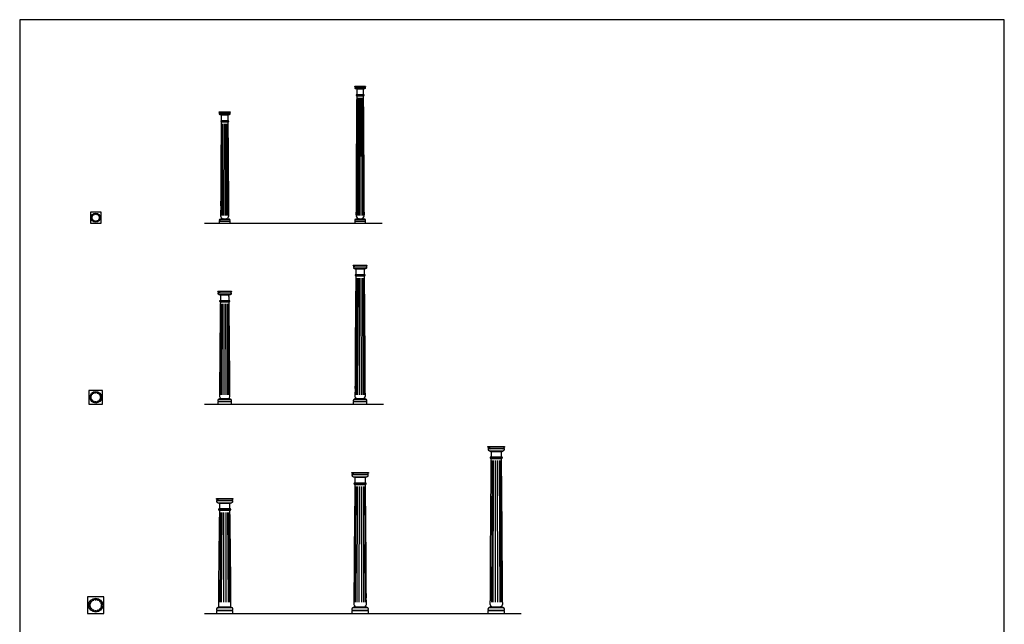
# Model space of a CAD drawing. Units: metres. Extents: x 0 to 23.2, y -3 to 22.3.
# Drawn here: x 0 to 23.2, y 8.1 to 22.3 of the extents above; entities that cross this region are included whole.
import ezdxf

# ---------------------------------------------------------------- set-up
doc = ezdxf.new("R2010")
doc.units = ezdxf.units.M
for name, color, linetype, true_color in [('2D$AG-BUILDINGS', 7, 'Continuous', 0x66ccff), ('2D$AG-DETAILS', 7, 'Continuous', 0x66ffff), ('2D$AG-DIAGRAM', 7, 'Continuous', 0xfecc66), ('2D$X-VPRT', 7, 'Continuous', 0xfb02ff)]:
    doc.layers.add(name, color=color, linetype=linetype, true_color=true_color)

msp = doc.modelspace()

# ---------------------------------------------------------------- linework, layer by layer
at = {"layer": '2D$AG-BUILDINGS'}
for points in [[(7.878, 20.739), (8.132, 20.739), (8.132, 20.729), (7.878, 20.729)], [(8.094, 20.669), (8.094, 20.661), (7.916, 20.661), (7.916, 20.669)], [(7.918, 20.514), (7.918, 20.51), (8.092, 20.51), (8.092, 20.514)], [(4.693, 20.129), (4.947, 20.129), (4.947, 20.119), (4.693, 20.119)], [(4.909, 20.059), (4.909, 20.052), (4.731, 20.052), (4.731, 20.059)], [(4.734, 19.904), (4.734, 19.9), (4.907, 19.9), (4.907, 19.904)], [(1.661, 17.518), (1.915, 17.518), (1.915, 17.772), (1.661, 17.772)], [(4.693, 17.518), (4.947, 17.518), (4.947, 17.566), (4.693, 17.566)], [(7.878, 17.518), (8.132, 17.518), (8.132, 17.566), (7.878, 17.566)], [(7.844, 16.529), (8.166, 16.529), (8.166, 16.517), (7.844, 16.517)], [(8.118, 16.441), (8.118, 16.431), (7.892, 16.431), (7.892, 16.441)], [(7.895, 16.281), (7.895, 16.276), (8.115, 16.276), (8.115, 16.281)], [(4.66, 15.92), (4.981, 15.92), (4.981, 15.907), (4.66, 15.907)], [(4.933, 15.831), (4.933, 15.821), (4.708, 15.821), (4.708, 15.831)], [(4.71, 15.672), (4.71, 15.667), (4.93, 15.667), (4.93, 15.672)], [(1.627, 13.262), (1.948, 13.262), (1.948, 13.584), (1.627, 13.584)], [(4.66, 13.262), (4.981, 13.262), (4.981, 13.323), (4.66, 13.323)], [(7.844, 13.262), (8.166, 13.262), (8.166, 13.323), (7.844, 13.323)], [(11.011, 12.262), (11.4, 12.262), (11.4, 12.247), (11.011, 12.247)], [(11.342, 12.156), (11.342, 12.143), (11.069, 12.143), (11.069, 12.156)], [(11.072, 11.992), (11.072, 11.986), (11.339, 11.986), (11.339, 11.992)], [(7.81, 11.653), (8.2, 11.653), (8.2, 11.638), (7.81, 11.638)], [(8.141, 11.546), (8.141, 11.534), (7.869, 11.534), (7.869, 11.546)], [(7.872, 11.382), (7.872, 11.376), (8.138, 11.376), (8.138, 11.382)], [(4.626, 11.043), (5.015, 11.043), (5.015, 11.028), (4.626, 11.028)], [(4.957, 10.936), (4.957, 10.924), (4.684, 10.924), (4.684, 10.936)], [(4.687, 10.772), (4.687, 10.766), (4.954, 10.766), (4.954, 10.772)], [(1.593, 8.34), (1.982, 8.34), (1.982, 8.729), (1.593, 8.729)], [(4.626, 8.34), (5.015, 8.34), (5.015, 8.413), (4.626, 8.413)], [(7.81, 8.34), (8.2, 8.34), (8.2, 8.413), (7.81, 8.413)], [(11.011, 8.34), (11.4, 8.34), (11.4, 8.413), (11.011, 8.413)]]:
    msp.add_lwpolyline(points, close=True, dxfattribs=at)
for points in [[(7.91, 20.708), (7.885, 20.708)], [(4.725, 20.098), (4.701, 20.098)], [(7.884, 16.49), (7.853, 16.49)], [(4.7, 15.88), (4.669, 15.88)], [(11.059, 12.215), (11.022, 12.215)], [(7.859, 11.605), (7.821, 11.605)], [(4.674, 10.996), (4.637, 10.996)]]:
    msp.add_lwpolyline(points, dxfattribs=at)
for centre, radius in [((1.788, 17.645), 0.107), ((1.788, 13.423), 0.136), ((1.788, 8.535), 0.164)]:
    msp.add_circle(centre, radius, dxfattribs=at)
for points, weights, knots in [([(8.132, 20.729), (8.127, 20.729), (8.127, 20.724), (8.127, 20.716), (8.127, 20.708), (8.005, 20.708), (7.883, 20.708), (7.883, 20.716), (7.883, 20.724), (7.883, 20.729), (7.878, 20.729), (8.005, 20.729), (8.132, 20.729)], [1, 0.707106781187, 1, 1, 1, 1, 1, 1, 1, 0.707106781187, 1, 1, 1], [0, 0, 0, 2.576106, 2.576106, 7.656106, 7.656106, 46.656106, 46.656106, 51.736106, 51.736106, 54.312212, 54.312212, 135.592212, 135.592212, 135.592212]), ([(8.125, 20.696), (8.125, 20.702), (8.125, 20.708), (8.005, 20.708), (7.885, 20.708), (7.885, 20.702), (7.885, 20.696), (7.885, 20.669), (7.91, 20.669), (8.005, 20.669), (8.1, 20.669), (8.125, 20.669), (8.125, 20.696)], [1, 1, 1, 1, 1, 1, 1, 0.707106781186, 1, 1, 1, 0.707106781186, 1], [62.343125, 62.343125, 62.343125, 65.320917, 65.320917, 127.664042, 127.664042, 130.641835, 130.641835, 143.027564, 143.027564, 203.987564, 203.987564, 216.373293, 216.373293, 216.373293]), ([(7.919, 20.514), (7.911, 20.514), (7.911, 20.521), (7.911, 20.529), (7.919, 20.529), (8.005, 20.529), (8.092, 20.529), (8.1, 20.529), (8.1, 20.521), (8.1, 20.514), (8.092, 20.514), (8.005, 20.514), (7.919, 20.514)], [1, 0.707106781187, 1, 0.707106781187, 1, 1, 1, 0.707106781186, 1, 0.707106781187, 1, 1, 1], [0, 0, 0, 3.989823, 3.989823, 7.979645, 7.979645, 49.780353, 49.780353, 53.770176, 53.770176, 57.759999, 57.759999, 99.560706, 99.560706, 99.560706]), ([(4.947, 20.119), (4.942, 20.119), (4.942, 20.114), (4.942, 20.106), (4.942, 20.098), (4.82, 20.098), (4.699, 20.098), (4.699, 20.106), (4.699, 20.114), (4.699, 20.119), (4.693, 20.119), (4.82, 20.119), (4.947, 20.119)], [1, 0.707106781187, 1, 1, 1, 1, 1, 1, 1, 0.707106781187, 1, 1, 1], [0, 0, 0, 2.576106, 2.576106, 7.656106, 7.656106, 46.656106, 46.656106, 51.736106, 51.736106, 54.312212, 54.312212, 135.592212, 135.592212, 135.592212]), ([(4.94, 20.087), (4.94, 20.092), (4.94, 20.098), (4.82, 20.098), (4.701, 20.098), (4.701, 20.092), (4.701, 20.087), (4.701, 20.059), (4.725, 20.059), (4.82, 20.059), (4.916, 20.059), (4.94, 20.059), (4.94, 20.087)], [1, 1, 1, 1, 1, 1, 1, 0.707106781186, 1, 1, 1, 0.707106781186, 1], [62.343125, 62.343125, 62.343125, 65.320917, 65.320917, 127.664042, 127.664042, 130.641835, 130.641835, 143.027564, 143.027564, 203.987564, 203.987564, 216.373293, 216.373293, 216.373293]), ([(4.734, 19.904), (4.726, 19.904), (4.726, 19.912), (4.726, 19.92), (4.734, 19.92), (4.82, 19.92), (4.907, 19.92), (4.915, 19.92), (4.915, 19.912), (4.915, 19.904), (4.907, 19.904), (4.82, 19.904), (4.734, 19.904)], [1, 0.707106781187, 1, 0.707106781187, 1, 1, 1, 0.707106781186, 1, 0.707106781187, 1, 1, 1], [0, 0, 0, 3.989823, 3.989823, 7.979645, 7.979645, 49.780353, 49.780353, 53.770176, 53.770176, 57.759999, 57.759999, 99.560706, 99.560706, 99.560706]), ([(1.879, 17.671), (1.869, 17.666), (1.864, 17.677), (1.86, 17.687), (1.871, 17.692), (1.867, 17.698), (1.863, 17.704), (1.854, 17.696), (1.846, 17.704), (1.838, 17.712), (1.846, 17.72), (1.841, 17.724), (1.834, 17.728), (1.83, 17.717), (1.819, 17.722), (1.809, 17.726), (1.813, 17.737), (1.806, 17.739), (1.799, 17.739), (1.799, 17.728), (1.788, 17.728), (1.776, 17.728), (1.776, 17.739), (1.769, 17.739), (1.762, 17.737), (1.766, 17.726), (1.756, 17.722), (1.745, 17.717), (1.741, 17.728), (1.735, 17.724), (1.729, 17.72), (1.737, 17.712), (1.729, 17.704), (1.721, 17.696), (1.713, 17.704), (1.708, 17.698), (1.705, 17.692), (1.715, 17.687), (1.711, 17.677), (1.706, 17.666), (1.696, 17.671), (1.694, 17.664), (1.693, 17.656), (1.704, 17.656), (1.704, 17.645), (1.704, 17.634), (1.693, 17.634), (1.694, 17.626), (1.696, 17.619), (1.706, 17.624), (1.711, 17.613), (1.715, 17.603), (1.705, 17.598), (1.708, 17.592), (1.713, 17.586), (1.721, 17.594), (1.729, 17.586), (1.737, 17.578), (1.729, 17.57), (1.735, 17.565), (1.741, 17.562), (1.745, 17.572), (1.756, 17.568), (1.766, 17.564), (1.762, 17.553), (1.769, 17.551), (1.776, 17.55), (1.776, 17.562), (1.788, 17.562), (1.799, 17.562), (1.799, 17.55), (1.806, 17.551), (1.813, 17.553), (1.809, 17.564), (1.819, 17.568), (1.83, 17.572), (1.834, 17.562), (1.841, 17.565), (1.846, 17.57), (1.838, 17.578), (1.846, 17.586), (1.854, 17.594), (1.863, 17.586), (1.867, 17.592), (1.871, 17.598), (1.86, 17.603), (1.864, 17.613), (1.869, 17.624), (1.879, 17.619), (1.881, 17.626), (1.882, 17.634), (1.871, 17.634), (1.871, 17.645), (1.871, 17.656), (1.882, 17.656), (1.881, 17.664), (1.879, 17.671)], [1, 0.707106781187, 1, 0.707106781187, 1, 0.989587720478, 0.985036941107, 0.696526300776, 0.985036941107, 0.696526300776, 0.985036941107, 0.989587720478, 1, 0.707106781187, 1, 0.707106781187, 1, 1.02049607604, 1.04753031686, 0.740715790547, 1.04753031686, 0.740715790547, 1.04753031686, 1.02049607604, 1, 0.707106781187, 1, 0.707106781187, 1, 0.989587720478, 0.985036941107, 0.696526300776, 0.985036941107, 0.696526300776, 0.985036941107, 0.989587720478, 1, 0.707106781186, 1, 0.707106781186, 1, 1.02049607604, 1.04753031685, 0.740715790546, 1.04753031685, 0.740715790546, 1.04753031685, 1.02049607604, 1, 0.707106781187, 1, 0.707106781187, 1, 0.989587720479, 0.985036941107, 0.696526300776, 0.985036941107, 0.696526300776, 0.985036941107, 0.989587720478, 1, 0.707106781187, 1, 0.707106781187, 1, 1.02049607604, 1.04753031685, 0.740715790547, 1.04753031685, 0.740715790547, 1.04753031685, 1.02049607604, 1, 0.707106781186, 1, 0.707106781186, 1, 0.989587720479, 0.985036941107, 0.696526300776, 0.985036941107, 0.696526300776, 0.985036941107, 0.989587720479, 1, 0.707106781187, 1, 0.707106781187, 1, 1.02049607604, 1.04753031686, 0.740715790547, 1.04753031686, 0.740715790547, 1.04753031686, 1.02049607604, 1], [-5.486006, -5.486006, -5.486006, -2.743003, -2.743003, 0, 0, 2.140058, 2.140058, 4.883061, 4.883061, 7.626064, 7.626064, 9.766122, 9.766122, 12.509125, 12.509125, 15.252128, 15.252128, 17.566939, 17.566939, 20.309942, 20.309942, 23.052946, 23.052946, 25.367757, 25.367757, 28.11076, 28.11076, 30.853763, 30.853763, 32.993821, 32.993821, 35.736824, 35.736824, 38.479827, 38.479827, 40.619885, 40.619885, 43.362888, 43.362888, 46.105891, 46.105891, 48.420702, 48.420702, 51.163705, 51.163705, 53.906708, 53.906708, 56.22152, 56.22152, 58.964523, 58.964523, 61.707526, 61.707526, 63.847584, 63.847584, 66.590587, 66.590587, 69.33359, 69.33359, 71.473648, 71.473648, 74.216651, 74.216651, 76.959654, 76.959654, 79.274465, 79.274465, 82.017468, 82.017468, 84.760471, 84.760471, 87.075282, 87.075282, 89.818286, 89.818286, 92.561289, 92.561289, 94.701347, 94.701347, 97.44435, 97.44435, 100.187353, 100.187353, 102.327411, 102.327411, 105.070414, 105.070414, 107.813417, 107.813417, 110.128228, 110.128228, 112.871231, 112.871231, 115.614234, 115.614234, 117.929045, 117.929045, 117.929045]), ([(4.713, 17.566), (4.693, 17.566), (4.693, 17.585), (4.693, 17.605), (4.713, 17.605), (4.82, 17.605), (4.928, 17.605), (4.947, 17.605), (4.947, 17.585), (4.947, 17.566), (4.928, 17.566), (4.82, 17.566), (4.713, 17.566)], [1, 0.707106781187, 1, 0.707106781187, 1, 1, 1, 0.707106781187, 1, 0.707106781187, 1, 1, 1], [0, 0, 0, 9.974557, 9.974557, 19.949113, 19.949113, 54.239113, 54.239113, 64.21367, 64.21367, 74.188227, 74.188227, 108.478227, 108.478227, 108.478227]), ([(4.928, 17.609), (4.916, 17.609), (4.916, 17.621), (4.82, 17.621), (4.725, 17.621), (4.725, 17.609), (4.713, 17.609), (4.713, 17.609), (4.713, 17.609), (4.713, 17.607), (4.713, 17.605), (4.82, 17.605), (4.928, 17.605), (4.928, 17.607), (4.928, 17.609)], [1, 0.707106781186, 1, 1, 1, 0.707106781186, 1, 1, 1, 1, 1, 1, 1, 1, 1], [-5.984734, -5.984734, -5.984734, 0, 0, 60.96, 60.96, 66.944734, 66.944734, 66.94474, 66.94474, 68.21474, 68.21474, 136.79474, 136.79474, 138.06474, 138.06474, 138.06474]), ([(7.898, 17.566), (7.878, 17.566), (7.878, 17.585), (7.878, 17.605), (7.898, 17.605), (8.005, 17.605), (8.112, 17.605), (8.132, 17.605), (8.132, 17.585), (8.132, 17.566), (8.112, 17.566), (8.005, 17.566), (7.898, 17.566)], [1, 0.707106781187, 1, 0.707106781187, 1, 1, 1, 0.707106781187, 1, 0.707106781187, 1, 1, 1], [0, 0, 0, 9.974557, 9.974557, 19.949113, 19.949113, 54.239113, 54.239113, 64.21367, 64.21367, 74.188227, 74.188227, 108.478227, 108.478227, 108.478227]), ([(8.112, 17.609), (8.1, 17.609), (8.1, 17.621), (8.005, 17.621), (7.91, 17.621), (7.91, 17.609), (7.898, 17.609), (7.898, 17.609), (7.898, 17.609), (7.898, 17.607), (7.898, 17.605), (8.005, 17.605), (8.112, 17.605), (8.112, 17.607), (8.112, 17.609)], [1, 0.707106781186, 1, 1, 1, 0.707106781186, 1, 1, 1, 1, 1, 1, 1, 1, 1], [-5.984734, -5.984734, -5.984734, 0, 0, 60.96, 60.96, 66.944734, 66.944734, 66.94474, 66.94474, 68.21474, 68.21474, 136.79474, 136.79474, 138.06474, 138.06474, 138.06474]), ([(8.166, 16.517), (8.159, 16.517), (8.159, 16.51), (8.159, 16.5), (8.159, 16.49), (8.005, 16.49), (7.851, 16.49), (7.851, 16.5), (7.851, 16.51), (7.851, 16.517), (7.844, 16.517), (8.005, 16.517), (8.166, 16.517)], [1, 0.707106781187, 1, 1, 1, 1, 1, 1, 1, 0.707106781187, 1, 1, 1], [0, 0, 0, 2.576106, 2.576106, 7.656106, 7.656106, 46.656106, 46.656106, 51.736106, 51.736106, 54.312212, 54.312212, 135.592212, 135.592212, 135.592212]), ([(8.157, 16.476), (8.157, 16.483), (8.157, 16.49), (8.005, 16.49), (7.853, 16.49), (7.853, 16.483), (7.853, 16.476), (7.853, 16.441), (7.884, 16.441), (8.005, 16.441), (8.126, 16.441), (8.157, 16.441), (8.157, 16.476)], [1, 1, 1, 1, 1, 1, 1, 0.707106781186, 1, 1, 1, 0.707106781186, 1], [62.343125, 62.343125, 62.343125, 65.320917, 65.320917, 127.664042, 127.664042, 130.641835, 130.641835, 143.027564, 143.027564, 203.987564, 203.987564, 216.373293, 216.373293, 216.373293]), ([(7.895, 16.281), (7.885, 16.281), (7.885, 16.291), (7.885, 16.301), (7.895, 16.301), (8.005, 16.301), (8.115, 16.301), (8.125, 16.301), (8.125, 16.291), (8.125, 16.281), (8.115, 16.281), (8.005, 16.281), (7.895, 16.281)], [1, 0.707106781187, 1, 0.707106781187, 1, 1, 1, 0.707106781186, 1, 0.707106781187, 1, 1, 1], [0, 0, 0, 3.989823, 3.989823, 7.979645, 7.979645, 49.780353, 49.780353, 53.770176, 53.770176, 57.759999, 57.759999, 99.560706, 99.560706, 99.560706]), ([(4.981, 15.907), (4.975, 15.907), (4.975, 15.901), (4.975, 15.891), (4.975, 15.88), (4.82, 15.88), (4.666, 15.88), (4.666, 15.891), (4.666, 15.901), (4.666, 15.907), (4.66, 15.907), (4.82, 15.907), (4.981, 15.907)], [1, 0.707106781187, 1, 1, 1, 1, 1, 1, 1, 0.707106781187, 1, 1, 1], [0, 0, 0, 2.576106, 2.576106, 7.656106, 7.656106, 46.656106, 46.656106, 51.736106, 51.736106, 54.312212, 54.312212, 135.592212, 135.592212, 135.592212]), ([(4.972, 15.866), (4.972, 15.873), (4.972, 15.88), (4.82, 15.88), (4.669, 15.88), (4.669, 15.873), (4.669, 15.866), (4.669, 15.831), (4.7, 15.831), (4.82, 15.831), (4.941, 15.831), (4.972, 15.831), (4.972, 15.866)], [1, 1, 1, 1, 1, 1, 1, 0.707106781186, 1, 1, 1, 0.707106781186, 1], [62.343125, 62.343125, 62.343125, 65.320917, 65.320917, 127.664042, 127.664042, 130.641835, 130.641835, 143.027564, 143.027564, 203.987564, 203.987564, 216.373293, 216.373293, 216.373293]), ([(4.711, 15.672), (4.701, 15.672), (4.701, 15.682), (4.701, 15.692), (4.711, 15.692), (4.82, 15.692), (4.93, 15.692), (4.94, 15.692), (4.94, 15.682), (4.94, 15.672), (4.93, 15.672), (4.82, 15.672), (4.711, 15.672)], [1, 0.707106781187, 1, 0.707106781187, 1, 1, 1, 0.707106781186, 1, 0.707106781187, 1, 1, 1], [0, 0, 0, 3.989823, 3.989823, 7.979645, 7.979645, 49.780353, 49.780353, 53.770176, 53.770176, 57.759999, 57.759999, 99.560706, 99.560706, 99.560706]), ([(1.904, 13.456), (1.89, 13.45), (1.885, 13.464), (1.879, 13.477), (1.893, 13.482), (1.888, 13.49), (1.883, 13.498), (1.872, 13.488), (1.862, 13.498), (1.852, 13.508), (1.862, 13.518), (1.855, 13.524), (1.847, 13.528), (1.841, 13.515), (1.828, 13.521), (1.815, 13.526), (1.82, 13.539), (1.811, 13.542), (1.802, 13.543), (1.802, 13.529), (1.788, 13.529), (1.773, 13.529), (1.773, 13.543), (1.764, 13.542), (1.755, 13.539), (1.761, 13.526), (1.747, 13.521), (1.734, 13.515), (1.728, 13.528), (1.72, 13.524), (1.713, 13.518), (1.723, 13.508), (1.713, 13.498), (1.703, 13.488), (1.693, 13.498), (1.687, 13.49), (1.682, 13.482), (1.696, 13.477), (1.69, 13.464), (1.685, 13.45), (1.671, 13.456), (1.669, 13.447), (1.668, 13.438), (1.682, 13.438), (1.682, 13.423), (1.682, 13.409), (1.668, 13.409), (1.669, 13.4), (1.671, 13.391), (1.685, 13.396), (1.69, 13.383), (1.696, 13.37), (1.682, 13.364), (1.687, 13.356), (1.693, 13.349), (1.703, 13.359), (1.713, 13.349), (1.723, 13.339), (1.713, 13.328), (1.72, 13.323), (1.728, 13.318), (1.734, 13.331), (1.747, 13.326), (1.761, 13.32), (1.755, 13.307), (1.764, 13.305), (1.773, 13.303), (1.773, 13.318), (1.788, 13.318), (1.802, 13.318), (1.802, 13.303), (1.811, 13.305), (1.82, 13.307), (1.815, 13.32), (1.828, 13.326), (1.841, 13.331), (1.847, 13.318), (1.855, 13.323), (1.862, 13.328), (1.852, 13.339), (1.862, 13.349), (1.872, 13.359), (1.883, 13.349), (1.888, 13.356), (1.893, 13.364), (1.879, 13.37), (1.885, 13.383), (1.89, 13.396), (1.904, 13.391), (1.906, 13.4), (1.907, 13.409), (1.893, 13.409), (1.893, 13.423), (1.893, 13.438), (1.907, 13.438), (1.906, 13.447), (1.904, 13.456)], [1, 0.707106781187, 1, 0.707106781187, 1, 0.989587720478, 0.985036941107, 0.696526300776, 0.985036941107, 0.696526300776, 0.985036941107, 0.989587720478, 1, 0.707106781187, 1, 0.707106781187, 1, 1.02049607604, 1.04753031686, 0.740715790547, 1.04753031686, 0.740715790547, 1.04753031686, 1.02049607604, 1, 0.707106781187, 1, 0.707106781187, 1, 0.989587720478, 0.985036941107, 0.696526300776, 0.985036941107, 0.696526300776, 0.985036941107, 0.989587720478, 1, 0.707106781186, 1, 0.707106781186, 1, 1.02049607604, 1.04753031685, 0.740715790546, 1.04753031685, 0.740715790546, 1.04753031685, 1.02049607604, 1, 0.707106781187, 1, 0.707106781187, 1, 0.989587720479, 0.985036941107, 0.696526300776, 0.985036941107, 0.696526300776, 0.985036941107, 0.989587720478, 1, 0.707106781187, 1, 0.707106781187, 1, 1.02049607604, 1.04753031685, 0.740715790547, 1.04753031685, 0.740715790547, 1.04753031685, 1.02049607604, 1, 0.707106781186, 1, 0.707106781186, 1, 0.989587720479, 0.985036941107, 0.696526300776, 0.985036941107, 0.696526300776, 0.985036941107, 0.989587720479, 1, 0.707106781187, 1, 0.707106781187, 1, 1.02049607604, 1.04753031686, 0.740715790547, 1.04753031686, 0.740715790547, 1.04753031686, 1.02049607604, 1], [-5.486006, -5.486006, -5.486006, -2.743003, -2.743003, 0, 0, 2.140058, 2.140058, 4.883061, 4.883061, 7.626064, 7.626064, 9.766122, 9.766122, 12.509125, 12.509125, 15.252128, 15.252128, 17.566939, 17.566939, 20.309942, 20.309942, 23.052946, 23.052946, 25.367757, 25.367757, 28.11076, 28.11076, 30.853763, 30.853763, 32.993821, 32.993821, 35.736824, 35.736824, 38.479827, 38.479827, 40.619885, 40.619885, 43.362888, 43.362888, 46.105891, 46.105891, 48.420702, 48.420702, 51.163705, 51.163705, 53.906708, 53.906708, 56.22152, 56.22152, 58.964523, 58.964523, 61.707526, 61.707526, 63.847584, 63.847584, 66.590587, 66.590587, 69.33359, 69.33359, 71.473648, 71.473648, 74.216651, 74.216651, 76.959654, 76.959654, 79.274465, 79.274465, 82.017468, 82.017468, 84.760471, 84.760471, 87.075282, 87.075282, 89.818286, 89.818286, 92.561289, 92.561289, 94.701347, 94.701347, 97.44435, 97.44435, 100.187353, 100.187353, 102.327411, 102.327411, 105.070414, 105.070414, 107.813417, 107.813417, 110.128228, 110.128228, 112.871231, 112.871231, 115.614234, 115.614234, 117.929045, 117.929045, 117.929045]), ([(4.685, 13.323), (4.66, 13.323), (4.66, 13.348), (4.66, 13.373), (4.685, 13.373), (4.82, 13.373), (4.956, 13.373), (4.981, 13.373), (4.981, 13.348), (4.981, 13.323), (4.956, 13.323), (4.82, 13.323), (4.685, 13.323)], [1, 0.707106781187, 1, 0.707106781187, 1, 1, 1, 0.707106781187, 1, 0.707106781187, 1, 1, 1], [0, 0, 0, 9.974557, 9.974557, 19.949113, 19.949113, 54.239113, 54.239113, 64.21367, 64.21367, 74.188227, 74.188227, 108.478227, 108.478227, 108.478227]), ([(4.956, 13.378), (4.941, 13.378), (4.941, 13.393), (4.82, 13.393), (4.7, 13.393), (4.7, 13.378), (4.685, 13.378), (4.685, 13.378), (4.685, 13.378), (4.685, 13.375), (4.685, 13.373), (4.82, 13.373), (4.956, 13.373), (4.956, 13.375), (4.956, 13.378)], [1, 0.707106781186, 1, 1, 1, 0.707106781186, 1, 1, 1, 1, 1, 1, 1, 1, 1], [-5.984734, -5.984734, -5.984734, 0, 0, 60.96, 60.96, 66.944734, 66.944734, 66.94474, 66.94474, 68.21474, 68.21474, 136.79474, 136.79474, 138.06474, 138.06474, 138.06474]), ([(7.869, 13.323), (7.844, 13.323), (7.844, 13.348), (7.844, 13.373), (7.869, 13.373), (8.005, 13.373), (8.141, 13.373), (8.166, 13.373), (8.166, 13.348), (8.166, 13.323), (8.141, 13.323), (8.005, 13.323), (7.869, 13.323)], [1, 0.707106781187, 1, 0.707106781187, 1, 1, 1, 0.707106781187, 1, 0.707106781187, 1, 1, 1], [0, 0, 0, 9.974557, 9.974557, 19.949113, 19.949113, 54.239113, 54.239113, 64.21367, 64.21367, 74.188227, 74.188227, 108.478227, 108.478227, 108.478227]), ([(8.141, 13.378), (8.126, 13.378), (8.126, 13.393), (8.005, 13.393), (7.884, 13.393), (7.884, 13.378), (7.869, 13.378), (7.869, 13.378), (7.869, 13.378), (7.869, 13.375), (7.869, 13.373), (8.005, 13.373), (8.141, 13.373), (8.141, 13.375), (8.141, 13.378)], [1, 0.707106781186, 1, 1, 1, 0.707106781186, 1, 1, 1, 1, 1, 1, 1, 1, 1], [-5.984734, -5.984734, -5.984734, 0, 0, 60.96, 60.96, 66.944734, 66.944734, 66.94474, 66.94474, 68.21474, 68.21474, 136.79474, 136.79474, 138.06474, 138.06474, 138.06474]), ([(11.4, 12.247), (11.392, 12.247), (11.392, 12.239), (11.392, 12.227), (11.392, 12.215), (11.205, 12.215), (11.019, 12.215), (11.019, 12.227), (11.019, 12.239), (11.019, 12.247), (11.011, 12.247), (11.205, 12.247), (11.4, 12.247)], [1, 0.707106781187, 1, 1, 1, 1, 1, 1, 1, 0.707106781187, 1, 1, 1], [0, 0, 0, 2.576106, 2.576106, 7.656106, 7.656106, 46.656106, 46.656106, 51.736106, 51.736106, 54.312212, 54.312212, 135.592212, 135.592212, 135.592212]), ([(11.389, 12.197), (11.389, 12.206), (11.389, 12.215), (11.205, 12.215), (11.022, 12.215), (11.022, 12.206), (11.022, 12.197), (11.022, 12.156), (11.059, 12.156), (11.205, 12.156), (11.352, 12.156), (11.389, 12.156), (11.389, 12.197)], [1, 1, 1, 1, 1, 1, 1, 0.707106781186, 1, 1, 1, 0.707106781186, 1], [62.343125, 62.343125, 62.343125, 65.320917, 65.320917, 127.664042, 127.664042, 130.641835, 130.641835, 143.027564, 143.027564, 203.987564, 203.987564, 216.373293, 216.373293, 216.373293]), ([(11.073, 11.992), (11.061, 11.992), (11.061, 12.004), (11.061, 12.016), (11.073, 12.016), (11.205, 12.016), (11.338, 12.016), (11.35, 12.016), (11.35, 12.004), (11.35, 11.992), (11.338, 11.992), (11.205, 11.992), (11.073, 11.992)], [1, 0.707106781187, 1, 0.707106781187, 1, 1, 1, 0.707106781186, 1, 0.707106781187, 1, 1, 1], [0, 0, 0, 3.989823, 3.989823, 7.979645, 7.979645, 49.780353, 49.780353, 53.770176, 53.770176, 57.759999, 57.759999, 99.560706, 99.560706, 99.560706]), ([(8.2, 11.638), (8.192, 11.638), (8.192, 11.63), (8.192, 11.618), (8.192, 11.605), (8.005, 11.605), (7.818, 11.605), (7.818, 11.618), (7.818, 11.63), (7.818, 11.638), (7.81, 11.638), (8.005, 11.638), (8.2, 11.638)], [1, 0.707106781187, 1, 1, 1, 1, 1, 1, 1, 0.707106781187, 1, 1, 1], [0, 0, 0, 2.576106, 2.576106, 7.656106, 7.656106, 46.656106, 46.656106, 51.736106, 51.736106, 54.312212, 54.312212, 135.592212, 135.592212, 135.592212]), ([(8.189, 11.588), (8.189, 11.597), (8.189, 11.605), (8.005, 11.605), (7.821, 11.605), (7.821, 11.597), (7.821, 11.588), (7.821, 11.546), (7.859, 11.546), (8.005, 11.546), (8.151, 11.546), (8.189, 11.546), (8.189, 11.588)], [1, 1, 1, 1, 1, 1, 1, 0.707106781186, 1, 1, 1, 0.707106781186, 1], [62.343125, 62.343125, 62.343125, 65.320917, 65.320917, 127.664042, 127.664042, 130.641835, 130.641835, 143.027564, 143.027564, 203.987564, 203.987564, 216.373293, 216.373293, 216.373293]), ([(7.872, 11.382), (7.86, 11.382), (7.86, 11.394), (7.86, 11.406), (7.872, 11.406), (8.005, 11.406), (8.138, 11.406), (8.15, 11.406), (8.15, 11.394), (8.15, 11.382), (8.138, 11.382), (8.005, 11.382), (7.872, 11.382)], [1, 0.707106781187, 1, 0.707106781187, 1, 1, 1, 0.707106781186, 1, 0.707106781187, 1, 1, 1], [0, 0, 0, 3.989823, 3.989823, 7.979645, 7.979645, 49.780353, 49.780353, 53.770176, 53.770176, 57.759999, 57.759999, 99.560706, 99.560706, 99.560706]), ([(5.015, 11.028), (5.007, 11.028), (5.007, 11.02), (5.007, 11.008), (5.007, 10.996), (4.82, 10.996), (4.634, 10.996), (4.634, 11.008), (4.634, 11.02), (4.634, 11.028), (4.626, 11.028), (4.82, 11.028), (5.015, 11.028)], [1, 0.707106781187, 1, 1, 1, 1, 1, 1, 1, 0.707106781187, 1, 1, 1], [0, 0, 0, 2.576106, 2.576106, 7.656106, 7.656106, 46.656106, 46.656106, 51.736106, 51.736106, 54.312212, 54.312212, 135.592212, 135.592212, 135.592212]), ([(5.004, 10.978), (5.004, 10.987), (5.004, 10.996), (4.82, 10.996), (4.637, 10.996), (4.637, 10.987), (4.637, 10.978), (4.637, 10.936), (4.674, 10.936), (4.82, 10.936), (4.966, 10.936), (5.004, 10.936), (5.004, 10.978)], [1, 1, 1, 1, 1, 1, 1, 0.707106781186, 1, 1, 1, 0.707106781186, 1], [62.343125, 62.343125, 62.343125, 65.320917, 65.320917, 127.664042, 127.664042, 130.641835, 130.641835, 143.027564, 143.027564, 203.987564, 203.987564, 216.373293, 216.373293, 216.373293]), ([(4.688, 10.772), (4.676, 10.772), (4.676, 10.785), (4.676, 10.797), (4.688, 10.797), (4.82, 10.797), (4.953, 10.797), (4.965, 10.797), (4.965, 10.785), (4.965, 10.772), (4.953, 10.772), (4.82, 10.772), (4.688, 10.772)], [1, 0.707106781187, 1, 0.707106781187, 1, 1, 1, 0.707106781186, 1, 0.707106781187, 1, 1, 1], [0, 0, 0, 3.989823, 3.989823, 7.979645, 7.979645, 49.780353, 49.780353, 53.770176, 53.770176, 57.759999, 57.759999, 99.560706, 99.560706, 99.560706]), ([(1.928, 8.574), (1.912, 8.567), (1.905, 8.583), (1.899, 8.599), (1.915, 8.606), (1.909, 8.616), (1.902, 8.625), (1.89, 8.612), (1.878, 8.625), (1.865, 8.637), (1.878, 8.649), (1.869, 8.656), (1.859, 8.662), (1.853, 8.646), (1.836, 8.652), (1.82, 8.659), (1.827, 8.675), (1.816, 8.678), (1.805, 8.68), (1.805, 8.662), (1.788, 8.662), (1.77, 8.662), (1.77, 8.68), (1.759, 8.678), (1.748, 8.675), (1.755, 8.659), (1.739, 8.652), (1.723, 8.646), (1.716, 8.662), (1.706, 8.656), (1.697, 8.649), (1.71, 8.637), (1.697, 8.625), (1.685, 8.612), (1.673, 8.625), (1.666, 8.616), (1.66, 8.606), (1.676, 8.599), (1.67, 8.583), (1.663, 8.567), (1.647, 8.574), (1.644, 8.563), (1.643, 8.552), (1.66, 8.552), (1.66, 8.535), (1.66, 8.517), (1.643, 8.517), (1.644, 8.506), (1.647, 8.495), (1.663, 8.502), (1.67, 8.486), (1.676, 8.47), (1.66, 8.463), (1.666, 8.453), (1.673, 8.444), (1.685, 8.457), (1.697, 8.444), (1.71, 8.432), (1.697, 8.42), (1.706, 8.413), (1.716, 8.407), (1.723, 8.423), (1.739, 8.417), (1.755, 8.41), (1.748, 8.394), (1.759, 8.391), (1.77, 8.39), (1.77, 8.407), (1.788, 8.407), (1.805, 8.407), (1.805, 8.39), (1.816, 8.391), (1.827, 8.394), (1.82, 8.41), (1.836, 8.417), (1.853, 8.423), (1.859, 8.407), (1.869, 8.413), (1.878, 8.42), (1.865, 8.432), (1.878, 8.444), (1.89, 8.457), (1.902, 8.444), (1.909, 8.453), (1.915, 8.463), (1.899, 8.47), (1.905, 8.486), (1.912, 8.502), (1.928, 8.495), (1.931, 8.506), (1.933, 8.517), (1.915, 8.517), (1.915, 8.535), (1.915, 8.552), (1.933, 8.552), (1.931, 8.563), (1.928, 8.574)], [1, 0.707106781187, 1, 0.707106781187, 1, 0.989587720478, 0.985036941107, 0.696526300776, 0.985036941107, 0.696526300776, 0.985036941107, 0.989587720478, 1, 0.707106781187, 1, 0.707106781187, 1, 1.02049607604, 1.04753031686, 0.740715790547, 1.04753031686, 0.740715790547, 1.04753031686, 1.02049607604, 1, 0.707106781187, 1, 0.707106781187, 1, 0.989587720478, 0.985036941107, 0.696526300776, 0.985036941107, 0.696526300776, 0.985036941107, 0.989587720478, 1, 0.707106781186, 1, 0.707106781186, 1, 1.02049607604, 1.04753031685, 0.740715790546, 1.04753031685, 0.740715790546, 1.04753031685, 1.02049607604, 1, 0.707106781187, 1, 0.707106781187, 1, 0.989587720479, 0.985036941107, 0.696526300776, 0.985036941107, 0.696526300776, 0.985036941107, 0.989587720478, 1, 0.707106781187, 1, 0.707106781187, 1, 1.02049607604, 1.04753031685, 0.740715790547, 1.04753031685, 0.740715790547, 1.04753031685, 1.02049607604, 1, 0.707106781186, 1, 0.707106781186, 1, 0.989587720479, 0.985036941107, 0.696526300776, 0.985036941107, 0.696526300776, 0.985036941107, 0.989587720479, 1, 0.707106781187, 1, 0.707106781187, 1, 1.02049607604, 1.04753031686, 0.740715790547, 1.04753031686, 0.740715790547, 1.04753031686, 1.02049607604, 1], [-5.486006, -5.486006, -5.486006, -2.743003, -2.743003, 0, 0, 2.140058, 2.140058, 4.883061, 4.883061, 7.626064, 7.626064, 9.766122, 9.766122, 12.509125, 12.509125, 15.252128, 15.252128, 17.566939, 17.566939, 20.309942, 20.309942, 23.052946, 23.052946, 25.367757, 25.367757, 28.11076, 28.11076, 30.853763, 30.853763, 32.993821, 32.993821, 35.736824, 35.736824, 38.479827, 38.479827, 40.619885, 40.619885, 43.362888, 43.362888, 46.105891, 46.105891, 48.420702, 48.420702, 51.163705, 51.163705, 53.906708, 53.906708, 56.22152, 56.22152, 58.964523, 58.964523, 61.707526, 61.707526, 63.847584, 63.847584, 66.590587, 66.590587, 69.33359, 69.33359, 71.473648, 71.473648, 74.216651, 74.216651, 76.959654, 76.959654, 79.274465, 79.274465, 82.017468, 82.017468, 84.760471, 84.760471, 87.075282, 87.075282, 89.818286, 89.818286, 92.561289, 92.561289, 94.701347, 94.701347, 97.44435, 97.44435, 100.187353, 100.187353, 102.327411, 102.327411, 105.070414, 105.070414, 107.813417, 107.813417, 110.128228, 110.128228, 112.871231, 112.871231, 115.614234, 115.614234, 117.929045, 117.929045, 117.929045]), ([(4.656, 8.413), (4.626, 8.413), (4.626, 8.443), (4.626, 8.474), (4.656, 8.474), (4.82, 8.474), (4.985, 8.474), (5.015, 8.474), (5.015, 8.443), (5.015, 8.413), (4.985, 8.413), (4.82, 8.413), (4.656, 8.413)], [1, 0.707106781187, 1, 0.707106781187, 1, 1, 1, 0.707106781187, 1, 0.707106781187, 1, 1, 1], [0, 0, 0, 9.974557, 9.974557, 19.949113, 19.949113, 54.239113, 54.239113, 64.21367, 64.21367, 74.188227, 74.188227, 108.478227, 108.478227, 108.478227]), ([(4.985, 8.48), (4.966, 8.48), (4.966, 8.498), (4.82, 8.498), (4.674, 8.498), (4.674, 8.48), (4.656, 8.48), (4.656, 8.48), (4.656, 8.48), (4.656, 8.477), (4.656, 8.474), (4.82, 8.474), (4.985, 8.474), (4.985, 8.477), (4.985, 8.48)], [1, 0.707106781186, 1, 1, 1, 0.707106781186, 1, 1, 1, 1, 1, 1, 1, 1, 1], [-5.984734, -5.984734, -5.984734, 0, 0, 60.96, 60.96, 66.944734, 66.944734, 66.94474, 66.94474, 68.21474, 68.21474, 136.79474, 136.79474, 138.06474, 138.06474, 138.06474]), ([(7.841, 8.413), (7.81, 8.413), (7.81, 8.443), (7.81, 8.474), (7.841, 8.474), (8.005, 8.474), (8.169, 8.474), (8.2, 8.474), (8.2, 8.443), (8.2, 8.413), (8.169, 8.413), (8.005, 8.413), (7.841, 8.413)], [1, 0.707106781187, 1, 0.707106781187, 1, 1, 1, 0.707106781187, 1, 0.707106781187, 1, 1, 1], [0, 0, 0, 9.974557, 9.974557, 19.949113, 19.949113, 54.239113, 54.239113, 64.21367, 64.21367, 74.188227, 74.188227, 108.478227, 108.478227, 108.478227]), ([(8.169, 8.48), (8.151, 8.48), (8.151, 8.498), (8.005, 8.498), (7.859, 8.498), (7.859, 8.48), (7.841, 8.48), (7.841, 8.48), (7.841, 8.48), (7.841, 8.477), (7.841, 8.474), (8.005, 8.474), (8.169, 8.474), (8.169, 8.477), (8.169, 8.48)], [1, 0.707106781186, 1, 1, 1, 0.707106781186, 1, 1, 1, 1, 1, 1, 1, 1, 1], [-5.984734, -5.984734, -5.984734, 0, 0, 60.96, 60.96, 66.944734, 66.944734, 66.94474, 66.94474, 68.21474, 68.21474, 136.79474, 136.79474, 138.06474, 138.06474, 138.06474]), ([(11.041, 8.413), (11.011, 8.413), (11.011, 8.443), (11.011, 8.474), (11.041, 8.474), (11.205, 8.474), (11.37, 8.474), (11.4, 8.474), (11.4, 8.443), (11.4, 8.413), (11.37, 8.413), (11.205, 8.413), (11.041, 8.413)], [1, 0.707106781187, 1, 0.707106781187, 1, 1, 1, 0.707106781187, 1, 0.707106781187, 1, 1, 1], [0, 0, 0, 9.974557, 9.974557, 19.949113, 19.949113, 54.239113, 54.239113, 64.21367, 64.21367, 74.188227, 74.188227, 108.478227, 108.478227, 108.478227]), ([(11.37, 8.48), (11.352, 8.48), (11.352, 8.498), (11.205, 8.498), (11.059, 8.498), (11.059, 8.48), (11.041, 8.48), (11.041, 8.48), (11.041, 8.48), (11.041, 8.477), (11.041, 8.474), (11.205, 8.474), (11.37, 8.474), (11.37, 8.477), (11.37, 8.48)], [1, 0.707106781186, 1, 1, 1, 0.707106781186, 1, 1, 1, 1, 1, 1, 1, 1, 1], [-5.984734, -5.984734, -5.984734, 0, 0, 60.96, 60.96, 66.944734, 66.944734, 66.94474, 66.94474, 68.21474, 68.21474, 136.79474, 136.79474, 138.06474, 138.06474, 138.06474])]:
    msp.add_rational_spline(points, weights, degree=2, knots=knots, dxfattribs=at)
for points, knots in [([(8.086, 20.529), (8.085, 20.595), (8.084, 20.661), (8.005, 20.661), (7.926, 20.661), (7.925, 20.595), (7.924, 20.529)], [661.906572, 661.906572, 661.906572, 685.864428, 685.864428, 749.364428, 749.364428, 773.322284, 773.322284, 773.322284]), ([(7.924, 20.51), (7.91, 18.917), (7.91, 17.621), (8.005, 17.621), (8.1, 17.621), (8.1, 18.917), (8.086, 20.51)], [-582.082532, -582.082532, -582.082532, 0, 0, 76.2, 76.2, 658.282532, 658.282532, 658.282532]), ([(4.901, 19.92), (4.901, 19.985), (4.9, 20.052), (4.82, 20.052), (4.741, 20.052), (4.74, 19.985), (4.739, 19.92)], [655.868687, 655.868687, 655.868687, 685.864428, 685.864428, 749.364428, 749.364428, 779.360169, 779.360169, 779.360169]), ([(4.739, 19.9), (4.725, 18.645), (4.725, 17.621), (4.82, 17.621), (4.916, 17.621), (4.916, 18.645), (4.902, 19.9)], [-575.126232, -575.126232, -575.126232, 0, 0, 76.2, 76.2, 651.326232, 651.326232, 651.326232]), ([(7.903, 16.276), (7.884, 14.381), (7.884, 13.393), (8.005, 13.393), (8.126, 13.393), (8.126, 14.381), (8.107, 16.276)], [-585.965874, -585.965874, -585.965874, 0, 0, 76.2, 76.2, 662.165874, 662.165874, 662.165874]), ([(8.107, 16.301), (8.106, 16.366), (8.106, 16.431), (8.005, 16.431), (7.905, 16.431), (7.904, 16.366), (7.903, 16.301)], [666.045463, 666.045463, 666.045463, 685.864428, 685.864428, 749.364428, 749.364428, 769.183392, 769.183392, 769.183392]), ([(4.923, 15.692), (4.922, 15.756), (4.921, 15.821), (4.82, 15.821), (4.72, 15.821), (4.719, 15.756), (4.718, 15.692)], [661.019773, 661.019773, 661.019773, 685.864428, 685.864428, 749.364428, 749.364428, 774.209082, 774.209082, 774.209082]), ([(4.718, 15.667), (4.7, 14.175), (4.7, 13.393), (4.82, 13.393), (4.941, 13.393), (4.941, 14.175), (4.923, 15.667)], [-579.944306, -579.944306, -579.944306, 0, 0, 76.2, 76.2, 656.144306, 656.144306, 656.144306]), ([(11.328, 12.016), (11.328, 12.079), (11.327, 12.143), (11.205, 12.143), (11.084, 12.143), (11.083, 12.079), (11.083, 12.016)], [669.886017, 669.886017, 669.886017, 685.864428, 685.864428, 749.364428, 749.364428, 765.342838, 765.342838, 765.342838]), ([(11.082, 11.986), (11.059, 9.655), (11.059, 8.498), (11.205, 8.498), (11.352, 8.498), (11.352, 9.655), (11.329, 11.986)], [-589.841543, -589.841543, -589.841543, 0, 0, 76.2, 76.2, 666.041543, 666.041543, 666.041543]), ([(7.882, 11.376), (7.859, 9.455), (7.859, 8.498), (8.005, 8.498), (8.151, 8.498), (8.151, 9.455), (8.129, 11.376)], [-585.820499, -585.820499, -585.820499, 0, 0, 76.2, 76.2, 662.020499, 662.020499, 662.020499]), ([(8.128, 11.406), (8.128, 11.47), (8.127, 11.534), (8.005, 11.534), (7.883, 11.534), (7.883, 11.47), (7.882, 11.406)], [666.651266, 666.651266, 666.651266, 685.864428, 685.864428, 749.364428, 749.364428, 768.57759, 768.57759, 768.57759]), ([(4.944, 10.797), (4.943, 10.86), (4.942, 10.924), (4.82, 10.924), (4.699, 10.924), (4.698, 10.86), (4.697, 10.797)], [661.490256, 661.490256, 661.490256, 685.864428, 685.864428, 749.364428, 749.364428, 773.738599, 773.738599, 773.738599]), ([(4.696, 10.766), (4.674, 9.273), (4.674, 8.498), (4.82, 8.498), (4.966, 8.498), (4.966, 9.273), (4.944, 10.766)], [-579.401958, -579.401958, -579.401958, 0, 0, 76.2, 76.2, 655.601958, 655.601958, 655.601958])]:
    msp.add_open_spline(points, degree=2, knots=knots, dxfattribs=at)
at = {"layer": '2D$AG-DETAILS'}
for points in [[(7.937, 20.459), (7.93, 17.693)], [(7.957, 20.459), (7.952, 17.693)], [(7.988, 20.459), (7.986, 17.693)], [(8.022, 20.459), (8.024, 17.693)], [(8.053, 20.459), (8.058, 17.693)], [(8.073, 20.459), (8.08, 17.693)], [(4.753, 19.849), (4.745, 17.693)], [(4.772, 19.849), (4.767, 17.693)], [(4.804, 19.849), (4.802, 17.693)], [(4.837, 19.849), (4.839, 17.693)], [(4.868, 19.849), (4.873, 17.693)], [(4.888, 19.849), (4.895, 17.693)], [(7.924, 16.225), (7.91, 13.484)], [(7.948, 16.225), (7.938, 13.484)], [(7.985, 16.225), (7.982, 13.484)], [(8.025, 16.225), (8.029, 13.484)], [(8.063, 16.225), (8.072, 13.484)], [(8.087, 16.225), (8.1, 13.484)], [(4.736, 15.616), (4.725, 13.484)], [(4.761, 15.616), (4.753, 13.484)], [(4.799, 15.616), (4.797, 13.484)], [(4.841, 15.616), (4.844, 13.484)], [(4.88, 15.616), (4.887, 13.484)], [(4.905, 15.616), (4.915, 13.484)], [(11.107, 11.935), (11.091, 8.608)], [(11.136, 11.935), (11.124, 8.608)], [(11.181, 11.935), (11.177, 8.608)], [(11.23, 11.935), (11.234, 8.608)], [(11.275, 11.935), (11.287, 8.608)], [(11.304, 11.935), (11.32, 8.608)], [(7.906, 11.325), (7.89, 8.608)], [(7.935, 11.325), (7.924, 8.608)], [(7.98, 11.325), (7.977, 8.608)], [(8.03, 11.325), (8.034, 8.608)], [(8.075, 11.325), (8.086, 8.608)], [(8.105, 11.325), (8.12, 8.608)], [(4.723, 10.716), (4.706, 8.608)], [(4.751, 10.716), (4.739, 8.608)], [(4.796, 10.716), (4.792, 8.608)], [(4.845, 10.716), (4.849, 8.608)], [(4.889, 10.716), (4.902, 8.608)], [(4.918, 10.716), (4.935, 8.608)]]:
    msp.add_lwpolyline(points, dxfattribs=at)
at = {"layer": '2D$AG-DIAGRAM'}
for points in [[(4.342, 17.518), (8.521, 17.517)], [(4.342, 13.263), (8.555, 13.261)], [(4.342, 8.34), (11.789, 8.34)]]:
    msp.add_lwpolyline(points, dxfattribs=at)
at = {"layer": '2D$X-VPRT'}
msp.add_lwpolyline([(0, 0), (23.151, 0), (23.151, 22.298), (0, 22.298)], close=True, dxfattribs=at)

doc.saveas('drawing.dxf')
